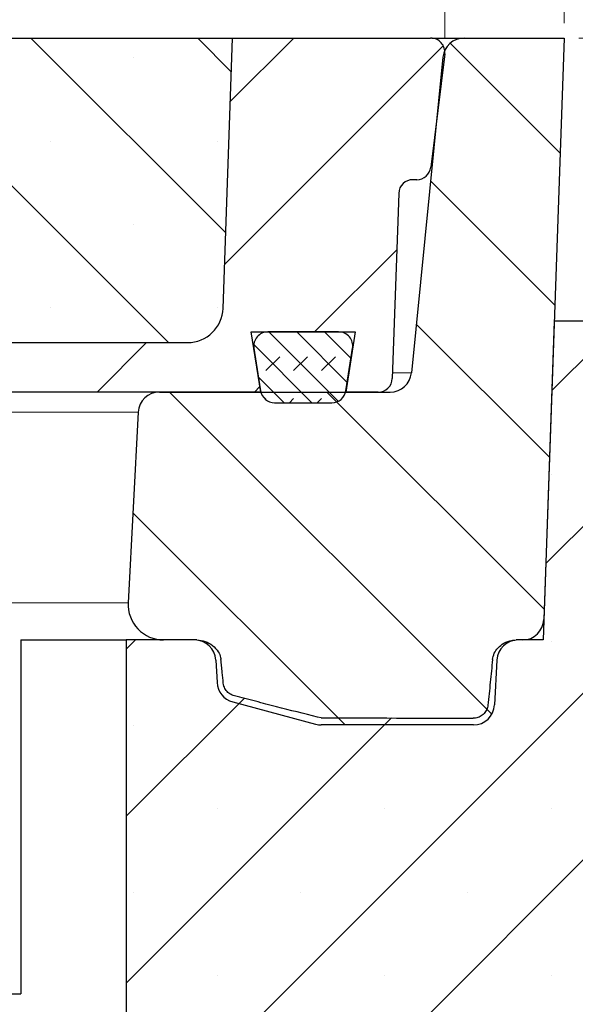
# Model space of a CAD drawing. Units: millimetres. Extents: x 0 to 420, y 0 to 297.
# Drawn here: x 164 to 176, y 58 to 78 of the extents above; entities that cross this region are included whole.
import ezdxf

# ---------------------------------------------------------------- set-up
doc = ezdxf.new("R2010")
doc.units = ezdxf.units.MM
doc.styles.add('SLDTEXTSTYLE0', font='TXT', dxfattribs={"width": 0.605})
doc.dimstyles.new('SLDDIMSTYLE0', dxfattribs={"dimtxt": 2.5683186849, "dimasz": 2.5, "dimexe": 0, "dimexo": 0.0625, "dimgap": 0.6420796712, "dimtad": 1, "dimdec": 0, "dimlfac": 7, "dimrnd": 1e-09, "dimzin": 12, "dimdsep": 46, "dimtxsty": 'SLDTEXTSTYLE0', "dimsah": 1, "dimcen": 0.09, "dimadec": 0, "dimazin": 3, "dimtol": 1, "dimtm": 2, "dimtfac": 1, "dimtdec": 0, "dimtofl": 0, "dimtmove": 0, "dimatfit": 3, "dimfxl": 1, "dimfrac": 2, "dimtolj": 1, "dimarcsym": 0})
doc.dimstyles.new('SLDDIMSTYLE1', dxfattribs={"dimtxt": 2.5683186849, "dimasz": 2.5, "dimexe": 0, "dimexo": 0.0625, "dimgap": 0.6420796712, "dimtad": 1, "dimdec": 0, "dimlfac": 7, "dimrnd": 1e-09, "dimzin": 12, "dimdsep": 46, "dimtxsty": 'SLDTEXTSTYLE0', "dimsah": 1, "dimcen": 0.09, "dimadec": 0, "dimazin": 3, "dimtol": 1, "dimtp": 2, "dimtm": 2, "dimtfac": 1, "dimtdec": 0, "dimtofl": 0, "dimtmove": 0, "dimatfit": 3, "dimfxl": 1, "dimfrac": 2, "dimtolj": 1, "dimarcsym": 0})
doc.dimstyles.new('SLDDIMSTYLE3', dxfattribs={"dimtxt": 2.5683186849, "dimasz": 2.5, "dimexe": 0, "dimexo": 0.0625, "dimgap": 0.6420796712, "dimtad": 1, "dimlfac": 7, "dimrnd": 1e-09, "dimzin": 12, "dimdsep": 46, "dimtxsty": 'SLDTEXTSTYLE0', "dimsah": 1, "dimcen": 0.09, "dimadec": 0, "dimazin": 3, "dimtfac": 1, "dimtdec": 3, "dimtmove": 0, "dimatfit": 0, "dimfxl": 1, "dimfrac": 2, "dimtolj": 1, "dimtzin": 12, "dimarcsym": 0})
doc.dimstyles.new('SLDDIMSTYLE4', dxfattribs={"dimtxt": 2.5683186849, "dimasz": 2.5, "dimexe": 0, "dimexo": 0.0625, "dimgap": 0.6420796712, "dimtad": 1, "dimlfac": 7, "dimrnd": 1e-09, "dimzin": 12, "dimdsep": 46, "dimtxsty": 'SLDTEXTSTYLE0', "dimsah": 1, "dimcen": 0.09, "dimadec": 0, "dimazin": 3, "dimtol": 1, "dimtp": 5, "dimtm": 5, "dimtfac": 1, "dimtdec": 0, "dimtofl": 0, "dimtmove": 0, "dimatfit": 3, "dimfxl": 1, "dimfrac": 2, "dimtolj": 1, "dimarcsym": 0})

# ---------------------------------------------------------------- blocks, each defined once
blk = doc.blocks.new('_D')
at = {"color": 7, "linetype": 'Continuous', "lineweight": 0}
for p, q in [((74.4052315212, 77.8642010922), (74.4052315212, 85.8613789597)), ((172.973634729, 77.8642010922), (172.973634729, 85.8613789597)), ((172.973634729, 84.8613789597), (74.4052315212, 84.8613789597))]:
    blk.add_line(p, q, dxfattribs=at)
at = {"color": 7, "linetype": 'Continuous', "lineweight": 18}
for points in [[(74.4052315212, 84.8613789597), (76.9052315212, 84.4863789597), (76.9052315212, 85.2363789597)], [(172.973634729, 84.8613789597), (170.473634729, 85.2363789597), (170.473634729, 84.4863789597)]]:
    blk.add_solid(points, dxfattribs=at)
at = {"color": 7, "linetype": 'Continuous', "lineweight": 18, "attachment_point": 1, "style": 'SLDTEXTSTYLE0'}
for s, insert, char_height in [('0', (128.7183533733, 89.943180026), 1.8520833333), ('%%c', (117.2885983561, 88.2720372963), 2.6458333333), ('690', (121.035637365, 88.2720372963), 2.6458333333), ('2', (128.7183533733, 87.4737356114), 1.8520833333), ('-', (127.8952057783, 87.4737356114), 1.8520833333)]:
    blk.add_mtext(s, dxfattribs=dict(at, insert=insert, char_height=char_height))
blk = doc.blocks.new('_D_1')
at = {"color": 7, "linetype": 'Continuous', "lineweight": 0}
for p, q in [((71.9980045537, 78.1499153779), (71.9980045537, 92.8613789597)), ((175.3808616966, 78.1499153779), (175.3808616966, 92.8613789597)), ((71.9980045537, 91.8613789597), (175.3808616966, 91.8613789597))]:
    blk.add_line(p, q, dxfattribs=at)
at = {"color": 7, "linetype": 'Continuous', "lineweight": 18}
for points in [[(71.9980045537, 91.8613789597), (74.4980045537, 91.4863789597), (74.4980045537, 92.2363789597)], [(175.3808616966, 91.8613789597), (172.8808616966, 92.2363789597), (172.8808616966, 91.4863789597)]]:
    blk.add_solid(points, dxfattribs=at)
at = {"color": 7, "linetype": 'Continuous', "lineweight": 18, "attachment_point": 1, "style": 'SLDTEXTSTYLE0'}
for s, insert, char_height in [('%%c', (117.0227900458, 95.2720372963), 2.6458333333), ('724', (120.7698290546, 95.2720372963), 2.6458333333), ('±2', (127.629397468, 94.4737356114), 1.8520833333)]:
    blk.add_mtext(s, dxfattribs=dict(at, insert=insert, char_height=char_height))
blk = doc.blocks.new('_D_6')
at = {"color": 7, "linetype": 'Continuous', "lineweight": 0}
for p, q in [((205.8039508618, 77.8499153779), (205.8039508618, 86.8609356059)), ((175.6808616966, 77.8499153779), (206.8039508618, 77.8499153779)), ((205.8039508618, 77.8499153779), (205.8039508618, 72.1356296636)), ((176.132290268, 72.1356296636), (206.8039508618, 72.1356296636)), ((205.8039508618, 72.1356296636), (205.8039508618, 67.1356296636))]:
    blk.add_line(p, q, dxfattribs=at)
at = {"color": 7, "linetype": 'Continuous', "lineweight": 18}
for points in [[(205.8039508618, 77.8499153779), (206.1789508618, 80.3499153779), (205.4289508618, 80.3499153779)], [(205.8039508618, 72.1356296636), (205.4289508618, 69.6356296636), (206.1789508618, 69.6356296636)]]:
    blk.add_solid(points, dxfattribs=at)
at = {"color": 7, "linetype": 'Continuous', "lineweight": 18, "char_height": 2.6458333333, "attachment_point": 1, "rotation": 90.00000000000387, "style": 'SLDTEXTSTYLE0'}
for s, insert in [('40', (202.3932922924, 82.9411823599)), ('>', (202.3932922924, 80.8833119756))]:
    blk.add_mtext(s, dxfattribs=dict(at, insert=insert))
blk = doc.blocks.new('_D_7')
at = {"color": 7, "linetype": 'Continuous', "lineweight": 0}
for p, q in [((175.6808616966, 77.8499153779), (215.9726349961, 77.8499153779)), ((214.9726349961, 77.8499153779), (214.9726349961, 48.5642010922)), ((198.9894331251, 48.5642010922), (215.9726349961, 48.5642010922))]:
    blk.add_line(p, q, dxfattribs=at)
at = {"color": 7, "linetype": 'Continuous', "lineweight": 18}
for points in [[(214.9726349961, 77.8499153779), (214.5976349961, 75.3499153779), (215.3476349961, 75.3499153779)], [(214.9726349961, 48.5642010922), (215.3476349961, 51.0642010922), (214.5976349961, 51.0642010922)]]:
    blk.add_solid(points, dxfattribs=at)
at = {"color": 7, "linetype": 'Continuous', "lineweight": 18, "attachment_point": 1, "rotation": 90.0000000000002, "style": 'SLDTEXTSTYLE0'}
for s, insert, char_height in [('±5', (212.3602781116, 65.2735033063), 1.8520833333), ('205', (211.5619764267, 58.4139353586), 2.6458333333)]:
    blk.add_mtext(s, dxfattribs=dict(at, insert=insert, char_height=char_height))

msp = doc.modelspace()

# ---------------------------------------------------------------- hatches: boundary and pattern name
at = {"linetype": 'Continuous', "lineweight": 18}
h = msp.add_hatch(dxfattribs=at)
h.set_pattern_fill('DIN 201 Grauguss', scale=0.5, style=0, pattern_type=2)
h.set_pattern_definition([(45.00000209717174, (0, 0), (-1.587500036704344, 1.587499920491244), [])])
edge = h.paths.add_edge_path(flags=0)
edge.add_line((122.4365846029145, 67.99277252074054), (124.9422816473288, 67.99277252074054))
edge.add_arc((124.9422816473288, 68.56420109216911), 0.5714285714285715, 270.0000000000008, 356.0000000000006)
edge.add_line((125.5123182474772, 68.52434025002961), (125.5797162927894, 69.48817720239336))
edge.add_arc((126.1497528929378, 69.44831636025387), 0.5714285714285714, 107.7472374480949, 176.0000000000001, ccw=False)
edge.add_arc((123.6894331251217, 77.13562966359767), 7.499999999999998, 287.7472374480955, 305.4750744958174)
edge.add_arc((128.8711182534774, 69.86448621942812), 1.428571428571428, 88.74265720986853, 125.47507449579601, ccw=False)
edge.add_arc((123.6894331251218, -166.2215131935452), 237.5714285714286, 85.64906585309109, 88.74265720978781, ccw=False)
edge.add_arc((141.6586389515965, 69.95302769605804), 0.7142857142857142, 2.0000000000005116, 85.64906585297268, ccw=False)
edge.add_line((142.3724895423244, 69.97795590798842), (142.5369468244897, 65.26851552168269))
edge.add_arc((142.8224870607809, 65.27848680645484), 0.2857142857142857, 182.0000000000019, 270.0000000000008)
edge.add_line((142.8224870607809, 64.99277252074054), (143.4135220466054, 64.99277252074054))
edge.add_arc((143.4135220466054, 65.27848680645484), 0.2857142857142857, 270.0000000000008, 358.0000000000083)
edge.add_line((143.6990622828966, 65.26851552168273), (143.8551564843946, 69.7384686117743))
edge.add_arc((144.5690070751226, 69.71354039984396), 0.7142857142857142, 84.94266335683858, 178.0000000000015, ccw=False)
edge.add_arc((123.6894331251218, -166.2215131935452), 237.5714285714286, 80.56012774960169, 84.94266335678452, ccw=False)
edge.add_arc((162.7009730650302, 68.41463099502671), 0.2857142857142857, 260.5601277496861, 358.0000000000107)
edge.add_line((162.9865133013213, 68.40465971025462), (163.0428419350458, 70.01770073267089))
edge.add_arc((163.7566925257737, 69.99277252074054), 0.7142857142857102, 89.9999999999992, 178.0000000000002, ccw=False)
edge.add_line((163.7566925257737, 70.70705823502625), (169.2608616965503, 70.70705823502625))
edge.add_line((169.2608616965503, 70.70705823502625), (169.0685377332991, 71.92134394931192))
edge.add_line((169.0685377332991, 71.92134394931192), (171.1674713740872, 71.92134394931198))
edge.add_line((171.1674713740872, 71.92134394931198), (170.975147410836, 70.70705823502625))
edge.add_line((170.975147410836, 70.70705823502625), (171.627807760891, 70.70705823502625))
edge.add_arc((171.627807760891, 70.99277252074054), 0.2857142857142857, 270.0000000000008, 358.0000000000083)
edge.add_line((171.9133479971822, 70.98280123596844), (172.0437501223114, 74.71702951979839))
edge.add_arc((172.3292903586026, 74.70705823502625), 0.2857142857142857, 89.9999999999992, 178.0000000000009, ccw=False)
edge.add_line((172.3292903586026, 74.99277252074053), (172.4072700183829, 74.99277252074053))
edge.add_arc((172.4072700183829, 75.27848680645482), 0.2857142857142857, 270.0000000000008, 352.9999999999981)
edge.add_line((172.6908546331376, 75.24366699405334), (172.9715050580585, 77.52938127976763))
edge.add_arc((172.6879204433039, 77.5642010921691), 0.2857142857142857, 353.0000000000016, 450.0000000000008)
edge.add_line((172.6879204433039, 77.84991537788339), (168.6894331251216, 77.84991537788339))
edge.add_line((168.6894331251216, 77.84991537788339), (168.4989927212522, 72.39641573738162))
edge.add_arc((167.7851421305243, 72.42134394931196), 0.7142857142857146, 270.0000000000023, 358.0000000000011, ccw=False)
edge.add_line((167.7851421305243, 71.70705823502625), (162.7566925257737, 71.70705823502625))
edge.add_arc((162.7566925257737, 70.99277252074054), 0.7142857142857185, 90, 177.9999999999999)
edge.add_line((162.0428419350458, 71.0177007326709), (162.0095966066309, 70.06567908770852))
edge.add_arc((161.295746015903, 70.09060729963886), 0.714285714285711, 260.9578680540076, 358.000000000001, ccw=False)
edge.add_arc((123.6894331251218, -166.2215131935452), 238.5714285714286, 80.95786805400816, 84.12397770169221)
edge.add_arc((148.1866083745708, 71.80693356444671), 0.7142857142857142, 181.9999999999989, 264.1239777015967, ccw=False)
edge.add_line((147.4727577838428, 71.78200535251636), (147.3723537110668, 74.65720181116562))
edge.add_arc((148.8000548925227, 74.70705823502625), 1.428571428571428, 89.9999999999992, 181.9999999999966, ccw=False)
edge.add_line((148.8000548925227, 76.13562966359768), (155.2078464610355, 76.13562966359768))
edge.add_line((155.2078464610355, 76.13562966359768), (155.1180045536931, 77.84991537788339))
edge.add_line((155.1180045536931, 77.84991537788339), (154.4037188394074, 77.84991537788339))
edge.add_line((154.4037188394074, 77.84991537788339), (154.2123265590995, 77.13562966359768))
edge.add_line((154.2123265590995, 77.13562966359768), (151.0236825482868, 77.13562966359768))
edge.add_line((151.0236825482868, 77.13562966359768), (150.8322902679788, 77.84991537788339))
edge.add_line((150.8322902679788, 77.84991537788339), (145.8322902679788, 77.84991537788339))
edge.add_line((145.8322902679788, 77.84991537788339), (145.6313519949925, 72.0957960984142))
edge.add_arc((144.9175014042646, 72.12072431034453), 0.7142857142857142, 264.9103530942363, 358.00000000000216, ccw=False)
edge.add_arc((123.6894331251218, -166.2215131935452), 238.5714285714286, 84.91035309421103, 87.86431328502049)
edge.add_arc((132.6066865997219, 72.89798758314646), 0.7142857142857142, 187.9999999999986, 267.8643132850149, ccw=False)
edge.add_line((131.8993522649065, 72.79857822531785), (131.1894331251217, 77.84991537788339))
edge.add_line((131.1894331251217, 77.84991537788339), (130.0321133028332, 77.84991537788339))
edge.add_arc((130.0321133028332, 77.5642010921691), 0.2857142857142857, 90, 183.8655686919115)
edge.add_arc((123.6894331251217, 77.13562966359767), 6.07142857142857, -75.79161031674931, 3.8655686919121877, ccw=False)
edge.add_arc((125.3199180052961, 70.6959813753811), 0.5714285714285716, 104.2083896832504, 176.0000000000011)
edge.add_line((124.7498814051476, 70.73584221752058), (124.6365899720138, 69.11569924252792))
edge.add_arc((124.3515716719395, 69.13562966359768), 0.2857142857142858, 270, 355.9999999999983, ccw=False)
edge.add_line((124.3515716719395, 68.8499153778834), (123.0272945783039, 68.8499153778834))
edge.add_arc((123.0272945783039, 69.13562966359768), 0.2857142857142858, 184.0000000000017, 270, ccw=False)
edge.add_line((122.7422762782296, 69.11569924252792), (122.6289848450958, 70.7358422175206))
edge.add_arc((122.0589482449473, 70.6959813753811), 0.5714285714285716, 4.000000000000385, 75.7916103167496)
edge.add_arc((123.6894331251217, 77.13562966359767), 6.07142857142857, 176.1344313080862, 255.7916103167484, ccw=False)
edge.add_arc((117.3467529474102, 77.5642010921691), 0.2857142857142857, 356.1344313080901, 450.0000000000008)
edge.add_line((117.3467529474102, 77.84991537788339), (82.90371883940742, 77.84991537788338))
edge.add_line((82.90371883940742, 77.84991537788338), (82.90371883940742, 73.99277252074053))
edge.add_line((82.90371883940742, 73.99277252074053), (81.68943312512171, 73.99277252074053))
edge.add_line((81.68943312512171, 73.99277252074053), (81.15371883940742, 73.45705823502625))
edge.add_line((81.15371883940742, 73.45705823502625), (81.15371883940742, 70.70705823502625))
edge.add_line((81.15371883940742, 70.70705823502625), (83.62217372446959, 70.70705823502625))
edge.add_arc((83.62217372446959, 69.99277252074054), 0.7142857142857102, 1.999999999998181, 89.9999999999992, ccw=False)
edge.add_line((84.33602431519749, 70.01770073267089), (84.39235294892202, 68.40465971025475))
edge.add_arc((84.67789318521335, 68.41463099502671), 0.2857142857142857, 181.9999999999639, 279.4398722503128)
edge.add_arc((123.6894331251218, -166.2215131935452), 237.5714285714286, 99.3734262122075, 99.43987225039672, ccw=False)
edge.add_line((84.9965612172418, 68.17781559600103), (103.6195915861382, 66.99277252074054))
edge.add_line((103.6195915861382, 66.99277252074054), (103.6798039673468, 65.26851552168284))
edge.add_arc((103.965344203638, 65.27848680645484), 0.2857142857142857, 181.9999999999706, 270.0000000000008)
edge.add_line((103.965344203638, 64.99277252074054), (104.5563791894625, 64.99277252074054))
edge.add_arc((104.5563791894625, 65.27848680645484), 0.2857142857142857, 270.0000000000008, 357.9999999999996)
edge.add_line((104.8419194257537, 65.26851552168269), (105.006376707919, 69.97795590798845))
edge.add_arc((105.720227298647, 69.95302769605804), 0.7142857142857142, 94.35093414702447, 177.9999999999959, ccw=False)
edge.add_arc((123.6894331251218, -166.2215131935452), 237.5714285714286, 91.25734279021083, 94.35093414690732, ccw=False)
edge.add_arc((118.507747996766, 69.86448621942812), 1.428571428571428, 54.52492550420237, 91.25734279016581, ccw=False)
edge.add_arc((123.6894331251217, 77.13562966359767), 7.499999999999998, 234.5249255041844, 252.2527625519055)
edge.add_arc((121.2291133573054, 69.44831636025387), 0.5714285714285714, 3.999999999998181, 72.25276255189681, ccw=False)
edge.add_line((121.7991499574539, 69.48817720239336), (121.866548002766, 68.52434025002961))
edge.add_arc((122.4365846029145, 68.56420109216911), 0.5714285714285715, 184.0000000000012, 270.0000000000008)
h = msp.add_hatch(dxfattribs=at)
h.set_pattern_fill('SACNCR', angle=90, style=0)
h.set_pattern_definition([(135.0000000000002, (0, 0), (-1.683798022700461, -1.683798022700472), []), (135.0000000000002, (-5.9e-15, 1.6838), (-1.683798022700461, -1.683798022700472), [0, -2.38125])])
edge = h.paths.add_edge_path(flags=0)
edge.add_arc((148.1866083745708, 71.80693356444671), 0.7142857142857142, 181.9999999999995, 264.1239777016768)
edge.add_arc((123.6894331251218, -166.2215131935452), 238.5714285714286, 80.95786805400729, 84.12397770169122, ccw=False)
edge.add_arc((161.295746015903, 70.09060729963886), 0.714285714285711, 260.957868054022, 358.0000000000019)
edge.add_line((162.0095966066309, 70.06567908770852), (162.0428419350458, 71.0177007326709))
edge.add_arc((162.7566925257737, 70.99277252074054), 0.7142857142857185, 89.9999999999992, 177.9999999999991, ccw=False)
edge.add_line((162.7566925257737, 71.70705823502625), (167.7851421305243, 71.70705823502625))
edge.add_arc((167.7851421305243, 72.42134394931196), 0.7142857142857146, 270.0000000000008, 358.000000000002)
edge.add_line((168.4989927212523, 72.39641573738162), (168.6894331251216, 77.84991537788339))
edge.add_line((168.6894331251216, 77.84991537788339), (155.1180045536931, 77.84991537788339))
edge.add_line((155.1180045536931, 77.84991537788339), (155.2078464610355, 76.13562966359768))
edge.add_line((155.2078464610355, 76.13562966359768), (148.8000548925227, 76.13562966359768))
edge.add_arc((148.8000548925227, 74.70705823502625), 1.428571428571428, 90, 181.9999999999974)
edge.add_line((147.3723537110668, 74.65720181116562), (147.4727577838428, 71.78200535251636))
h = msp.add_hatch(dxfattribs=at)
h.set_pattern_fill('DIN 201 Grauguss', scale=0.5, angle=90, style=0, pattern_type=2)
h.set_pattern_definition([(135.0000020971719, (0, 0), (-1.587499920491239, -1.58750003670435), [])])
edge = h.paths.add_edge_path(flags=0)
edge.add_arc((167.2153139787005, 70.27848680645465), 0.4285714285714285, 90, 177.0000000000034)
edge.add_line((166.787329892377, 70.3009165019873), (166.585969261212, 66.45872677519961))
edge.add_arc((167.299276071751, 66.42134394931182), 0.7142857142857142, 177.0000000000023, 270.0000000000008)
edge.add_line((167.299276071751, 65.7070582350261), (167.9255915546221, 65.70705823502608))
edge.add_arc((167.9255911679582, 65.27848680645467), 0.4285714285714285, 2.999999999997897, 89.9999999999992, ccw=False)
edge.add_line((168.3535752542815, 65.30091650198734), (168.3773469723472, 64.84732510027555))
edge.add_arc((168.8053310586706, 64.86975479580816), 0.4285714285714285, 182.99999999999, 254.9999999999915)
edge.add_line((168.6944086107694, 64.45578658454144), (170.3679006725589, 64.00737573804506))
edge.add_arc((170.47882312046, 64.42134394931178), 0.4285714285714285, 254.9999999999952, 270.0000000000008)
edge.add_line((170.4788234065361, 63.99277252074036), (173.5500354117889, 63.99277252074035))
edge.add_arc((173.5500349749015, 64.42134394931176), 0.4285714285714285, 270.0000000000008, 357.0000000000025)
edge.add_line((173.9780190612249, 64.39891425377908), (174.0252909959619, 65.30091650198733))
edge.add_arc((174.4532750822852, 65.27848680645465), 0.4285714285714285, 89.9999999999954, 177.0000000000003, ccw=False)
edge.add_line((174.4532757737327, 65.70705823502605), (174.542992626483, 65.70705823502605))
edge.add_arc((174.5429571635188, 66.13562966359747), 0.4285714285714285, 270.0047410490682, 358.000000000011)
edge.add_line((174.9712675179555, 66.12067273643936), (175.3808616965503, 77.84991537788332))
edge.add_line((175.3808616965503, 77.84991537788332), (173.3630120182289, 77.8499153778832))
edge.add_arc((173.3629992231698, 77.42134394931179), 0.4285714285714285, 89.9982894266069, 174.2894068625011)
edge.add_line((172.9365547130798, 77.46398840032079), (172.2994543943065, 71.09298521258843))
edge.add_arc((171.8730098842165, 71.1356296635975), 0.4285714285714285, 270, 354.2894068625015, ccw=False)
edge.add_line((171.8730098842165, 70.70705823502607), (167.2153857618779, 70.7070582350261))
h = msp.add_hatch(dxfattribs=at)
h.set_pattern_fill('SACNCR', style=0)
h.set_pattern_definition([(45, (0, 0), (-1.683798022700467, 1.683798022700467), []), (45, (1.6838, 0), (-1.683798022700467, 1.683798022700467), [0, -2.38125])])
edge = h.paths.add_edge_path(flags=0)
edge.add_spline(control_points=[(170.4075573257307, 64.14713852515514), (170.1307598147478, 64.21796083811046), (169.8539866275522, 64.28887827235175), (169.577235572316, 64.35988190271173), (169.4358839215371, 64.39614727613233), (169.294538045586, 64.43243516489362), (169.1531976902615, 64.46874453619101), (169.0118573216531, 64.50505391090097), (168.8705224705808, 64.54138476974191), (168.7291929045229, 64.57773616927624)], knot_values=[0, 0, 0, 0, 0.0060000003321247, 0.0060000003321247, 0.0060000003321247, 0.0090645231297286, 0.0090645231297286, 0.0090645231297286, 0.0121290462131904, 0.0121290462131904, 0.0121290462131904, 0.0121290462131904], weights=[1, 1, 1, 1, 1, 1, 1, 1, 1, 1], degree=3, periodic=0)
edge.add_spline(control_points=[(168.7291929045229, 64.57773616927624), (168.6971498028713, 64.58597772565965), (168.6660730437247, 64.59974792808286), (168.6384406739325, 64.61794915155637), (168.6102576317184, 64.63651309859968), (168.5848910206439, 64.66019889751598), (168.5644414608014, 64.68704511699875), (168.5439919009588, 64.71389133648151), (168.5278953682389, 64.74463842841068), (168.5174848235148, 64.77674021273519), (168.5110198840964, 64.79667539349445), (168.5066211295324, 64.81739938941665), (168.5044308377288, 64.83824188195959)], knot_values=[0.0035573546802711, 0.0035573546802711, 0.0035573546802711, 0.0035573546802711, 0.004252204119812, 0.004252204119812, 0.004252204119812, 0.0049609048064473, 0.0049609048064473, 0.0049609048064473, 0.0056696054930825, 0.0056696054930825, 0.0056696054930825, 0.0061078485490273, 0.0061078485490273, 0.0061078485490273, 0.0061078485490273], weights=[1, 1, 1, 1, 1, 1, 1, 1, 1, 1, 1, 1, 1], degree=3, periodic=0)
edge.add_spline(control_points=[(168.5044307979972, 64.83824226004033), (168.4969657100587, 64.90927979341984), (168.4896381888145, 64.9803318916174), (168.4824344162564, 65.05139639997076), (168.4780168369076, 65.09497538611916), (168.4736458482854, 65.13855911743941), (168.4693187550306, 65.18214718122975), (168.4650910060229, 65.22473452164257), (168.4609051599931, 65.26732604049553), (168.4567589839739, 65.30992139997902)], knot_values=[0, 0, 0, 0, 0.0015000026269242, 0.0015000026269242, 0.0015000026269242, 0.0024198503047462, 0.0024198503047462, 0.0024198503047462, 0.0033185794802615, 0.0033185794802615, 0.0033185794802615, 0.0033185794802615], weights=[1, 1, 1, 1, 1, 1, 1, 1, 1, 1], degree=3, periodic=0)
edge.add_spline(control_points=[(168.4567589839739, 65.30992139997903), (168.4554194718927, 65.32382771361355), (168.4531681036839, 65.33766881420213), (168.4500875104721, 65.35129300443072), (168.4409028450989, 65.39191298234756), (168.4240811951128, 65.43121052328159), (168.4024156983449, 65.4667766157544), (168.3719716631535, 65.5167535621621), (168.3311198429665, 65.56126539025118), (168.2850163967849, 65.59730712579703), (168.2409021131785, 65.63179381768721), (168.1905886925073, 65.65952986955084), (168.1378092468549, 65.67823099390901), (168.0849401923154, 65.69696386901636), (168.0281174675785, 65.7070582350261), (167.9720277400191, 65.7070582350261)], knot_values=[0, 0, 0, 0, 0.0002933306985964, 0.0002933306985964, 0.0002933306985964, 0.0011788284932884, 0.0011788284932884, 0.0011788284932884, 0.0024295004522533, 0.0024295004522533, 0.0024295004522533, 0.0036233942884572, 0.0036233942884572, 0.0036233942884572, 0.0048205616015589, 0.0048205616015589, 0.0048205616015589, 0.0048205616015589], weights=[1, 1, 1, 1, 1, 1, 1, 1, 1, 1, 1, 1, 1, 1, 1, 1], degree=3, periodic=0)
edge.add_line((167.9720277400191, 65.7070582350261), (166.5465759822646, 65.7070582350261))
edge.add_line((166.5465759822646, 65.7070582350261), (166.5465759822644, 48.56420109216893))
edge.add_line((166.5465759822644, 48.56420109216893), (198.6894331251216, 48.56420109216882))
edge.add_line((198.6894331251216, 48.56420109216882), (198.6894331251217, 62.84957441016728))
edge.add_arc((192.975147410836, 62.84957441016731), 5.714285714285714, 5.089e-13, 72.0255834173502)
edge.add_arc((168.2877631940148, -13.24597776294624), 85.71428571428571, 72.02558341735067, 84.95032042677182)
edge.add_line((175.8322902679789, 72.13562966359747), (175.1816099381967, 72.13562966359736))
edge.add_line((175.1816099381967, 72.13562966359736), (174.9571192771782, 65.70705823502607))
edge.add_line((174.9571192771782, 65.70705823502607), (174.4112928055324, 65.70705823502607))
edge.add_spline(control_points=[(174.4112931480747, 65.70705823502607), (174.3821503250826, 65.70705823501201), (174.3528912631257, 65.70434327211717), (174.3242312594253, 65.6990604395583), (174.2687631675612, 65.68883613377167), (174.2143727996876, 65.66861401522588), (174.165486927471, 65.64048187806073), (174.1217654432365, 65.61532166845868), (174.0813240150341, 65.58329399380494), (174.0470420749986, 65.54628922494624), (174.0171385982487, 65.51401067699773), (173.9912764479681, 65.47725074534671), (173.9719682474446, 65.43771195462237), (173.9525425563331, 65.39793256997186), (173.9394452437782, 65.35413667451168), (173.9353253202, 65.31005966068308)], knot_values=[0, 0, 0, 0, 0.0006119992828344, 0.0006119992828344, 0.0006119992828344, 0.0018090926602026, 0.0018090926602026, 0.0018090926602026, 0.0028764586810399, 0.0028764586810399, 0.0028764586810399, 0.003806196638254, 0.003806196638254, 0.003806196638254, 0.0047452934538865, 0.0047452934538865, 0.0047452934538865, 0.0047452934538865], weights=[1, 1, 1, 1, 1, 1, 1, 1, 1, 1, 1, 1, 1, 1, 1, 1], degree=3, periodic=0)
edge.add_spline(control_points=[(173.9353253202, 65.31005966068308), (173.9210615952299, 65.1575352780716), (173.906351284679, 65.0050623680068), (173.8910979105546, 64.85264447545666), (173.875642589571, 64.69820864809253), (173.8596315583634, 64.54382685510915), (173.842921371793, 64.38952176321283)], knot_values=[4.24246655519e-05, 4.24246655519e-05, 4.24246655519e-05, 4.24246655519e-05, 0.0032591886907278, 0.0032591886907278, 0.0032591886907278, 0.0065185470044885, 0.0065185470044885, 0.0065185470044885, 0.0065185470044885], weights=[1, 1, 1, 1, 1, 1, 1], degree=3, periodic=0)
edge.add_spline(control_points=[(173.8429213350772, 64.38952142417385), (173.8397663950497, 64.36038841232059), (173.8321483585672, 64.33141827247117), (173.8205644227408, 64.30450176346669), (173.807487002392, 64.27411498406416), (173.788982914302, 64.24556698802246), (173.7665844900508, 64.22122184730614), (173.7441860657996, 64.1968767065898), (173.7172755291912, 64.17606295215931), (173.6880813534628, 64.16050418006859), (173.6588871777343, 64.14494540797786), (173.6266041514735, 64.13421248808244), (173.5939056461212, 64.12919421814544), (173.5787094592643, 64.12686204525744), (173.5632841590713, 64.12571568090446), (173.5479101715883, 64.1257759655511)], knot_values=[7.94539833391e-05, 7.94539833391e-05, 7.94539833391e-05, 7.94539833391e-05, 0.0006947082127608, 0.0006947082127608, 0.0006947082127608, 0.0013894164255216, 0.0013894164255216, 0.0013894164255216, 0.0020841246382826, 0.0020841246382826, 0.0020841246382826, 0.0027788328510433, 0.0027788328510433, 0.0027788328510433, 0.0031003654261468, 0.0031003654261468, 0.0031003654261468, 0.0031003654261468], weights=[1, 1, 1, 1, 1, 1, 1, 1, 1, 1, 1, 1, 1, 1, 1, 1], degree=3, periodic=0)
edge.add_ellipse((256.6491472980537, 64.42134394931146), major_axis=(114.7593729433623, -4.224707819537232e-13), ratio=0.0037345222231472, start_angle=180.1881887400923, end_angle=180.2037842901607, ccw=False)
edge.add_spline(control_points=[(170.4765145988218, 64.13830778798129), (170.4533441846557, 64.13840617353385), (170.430013334494, 64.14139358495763), (170.4075656633535, 64.14713639199896)], knot_values=[0.0028182308397181, 0.0028182308397181, 0.0028182308397181, 0.0028182308397181, 0.0033045251296699, 0.0033045251296699, 0.0033045251296699, 0.0033045251296699], weights=[1, 1, 1, 1], degree=3, periodic=0)
edge = h.paths.add_edge_path(flags=0)
edge.add_arc((192.975147410836, 59.99277252074025), 0.7142857142857145, -174.2608295227343, 174.260829522733, ccw=False)
edge.add_line((192.264442098617, 59.92134394931168), (192.2644420986169, 60.06420109216882))
edge = h.paths.add_edge_path(flags=0)
edge.add_arc((192.9751474108359, 52.84991537788311), 0.7142857142857144, -174.26082952273418, 174.2608295227321, ccw=False)
edge.add_line((192.2644420986169, 52.77848680645454), (192.2644420986169, 52.92134394931169))
h = msp.add_hatch(dxfattribs=at)
h.set_pattern_fill('DIN 128 Elastomer-Gummi', scale=0.0625, style=0, pattern_type=2)
h.set_pattern_definition([(45.00000209717174, (0.4209495, 0.4209495), (0.2806329729677587, 0.8418990216221166), [0.396875, -0.79375]), (45.00000209717174, (0.9822156249999999, 0.4209495), (0.2806329729677587, 0.8418990216221166), [0.396875, -0.79375]), (134.9999719140475, (0, 0), (-0.2806331413475275, -0.2806328662192271), [])])
edge = h.paths.add_edge_path(flags=0)
edge.add_arc((169.4041266578331, 71.63562966359768), 0.2857142857142857, 90, 189.0000000000012)
edge.add_line((169.1219299890917, 71.59093410215762), (169.2576880807984, 70.73379124501473))
edge.add_arc((169.5398847495399, 70.77848680645482), 0.2857142857142857, 189.000000000006, 270.0000000000008)
edge.add_line((169.5398847495399, 70.49277252074054), (170.6961243578464, 70.49277252074054))
edge.add_arc((170.6961243578464, 70.77848680645482), 0.2857142857142857, 270.0000000000008, 350.9999999999957)
edge.add_line((170.9783210265879, 70.73379124501473), (171.1140791182947, 71.59093410215762))
edge.add_arc((170.8318824495532, 71.63562966359768), 0.2857142857142857, 351.0000000000013, 450.0000000000008)
edge.add_line((170.8318824495532, 71.92134394931198), (169.4041266578331, 71.92134394931198))

# ---------------------------------------------------------------- linework, layer by layer
at = {"color": 7, "linetype": 'Continuous', "lineweight": 25}
for p, q in [((155.1180045537, 77.8499153779), (168.6894331251, 77.8499153779)), ((168.4989927213, 72.3964157374), (168.6894331251, 77.8499153779)), ((168.6894331251, 77.8499153779), (172.6879204433, 77.8499153779)), ((173.3630120182, 77.8499153779), (175.3808616966, 77.8499153779)), ((175.3808616966, 77.8499153779), (174.971267518, 66.1206727364)), ((172.9715050581, 77.5293812798), (172.6908546331, 75.2436669941)), ((172.9365547131, 77.4639884003), (172.2994543943, 71.0929852126)), ((172.4072700184, 74.9927725207), (172.3292903586, 74.9927725207)), ((172.0437501223, 74.7170295198), (171.9133479972, 70.982801236)), ((175.1816099382, 72.1356296636), (174.9571192772, 65.707058235)), ((175.1813144423, 72.1356296636), (175.1816099382, 72.1356296636)), ((175.832290268, 72.1356296636), (175.1816099382, 72.1356296636)), ((169.2608616966, 70.707058235), (169.0685377333, 71.9213439493)), ((169.0685377333, 71.9213439493), (171.1674713741, 71.9213439493)), ((170.8318824496, 71.9213439493), (169.4041266578, 71.9213439493)), ((171.1674713741, 71.9213439493), (170.9751474108, 70.707058235)), ((162.7566925258, 71.707058235), (167.7851421305, 71.707058235)), ((169.1219299891, 71.5909341022), (169.2576880808, 70.733791245)), ((170.9783210266, 70.733791245), (171.1140791183, 71.5909341022)), ((169.2608616966, 70.707058235), (163.7566925258, 70.707058235)), ((167.2153857619, 70.707058235), (171.8730325125, 70.707058235)), ((171.6278077609, 70.707058235), (170.9751474108, 70.707058235)), ((169.5398847495, 70.4927725207), (170.6961243578, 70.4927725207)), ((166.7873298924, 70.300916502), (166.5859692612, 66.4587267752)), ((164.4211936189, 65.707058235), (164.4211936189, 58.5642010922)), ((164.4211936189, 65.707058235), (166.5465759823, 65.707058235)), ((166.5465759823, 65.707058235), (166.5465759823, 48.5642010922)), ((167.9720180171, 65.707058235), (166.5465759823, 65.707058235)), ((167.9255915546, 65.707058235), (167.2993478521, 65.707058235)), ((174.9571192772, 65.707058235), (174.4112928055, 65.707058235)), ((174.5429926265, 65.707058235), (174.4532757737, 65.707058235)), ((168.3535752543, 65.300916502), (168.3773469723, 64.8473251003)), ((174.025290996, 65.300916502), (173.9780190612, 64.3989142538)), ((168.6944086108, 64.4557865845), (170.3679006726, 64.007375738)), ((170.4765145988, 64.138307788), (170.4075656634, 64.147136392)), ((173.5500354118, 63.9927725207), (170.4788234065, 63.9927725207)), ((157.7775085479, 58.5642010922), (164.4211936189, 58.5642010922))]:
    msp.add_line(p, q, dxfattribs=at)
at = {"color": 8, "linetype": 'Continuous', "lineweight": 18}
for p, q in [((169.1219299891, 71.5909341022), (169.120869512, 71.5909341022)), ((172.2994543943, 71.0929852126), (171.9171957064, 71.0929852126)), ((169.2566276037, 70.733791245), (169.2576880808, 70.733791245)), ((163.2438916883, 70.300916502), (166.7873298924, 70.300916502)), ((166.5859692612, 66.4587267752), (163.0457416997, 66.4587267752))]:
    msp.add_line(p, q, dxfattribs=at)
at = {"color": 7, "linetype": 'Continuous', "lineweight": 25}
for centre, radius, start, end in [((172.6879204433, 77.5642010922), 0.2857142857143107, 353, 90), ((173.3629992232, 77.4213439493), 0.4285714285714546, 90, 174.2894068625), ((172.4072700184, 75.2784868065), 0.2857142857142918, 270, 353), ((172.3292903586, 74.707058235), 0.2857142857142918, 90, 178), ((167.7851421305, 72.4213439493), 0.7142857142857184, 270, 358), ((169.4041266578, 71.6356296636), 0.2857142857142776, 90, 189), ((170.8318824496, 71.6356296636), 0.2857142857142947, 351, 90), ((171.6278077609, 70.9927725207), 0.2857142857142969, 270, 358), ((171.8730098842, 71.1356296636), 0.4285714285714829, 270, 354.2894068625), ((169.5398847495, 70.7784868065), 0.2857142857142992, 189, 270), ((170.6961243578, 70.7784868065), 0.2857142857142992, 270, 351), ((167.2153139787, 70.2784868065), 0.4285714285714306, 90, 177), ((167.2992760718, 66.4213439493), 0.7142857142857267, 177, 270), ((174.5429571635, 66.1356296636), 0.4285714285714306, 270, 358), ((167.925591168, 65.2784868065), 0.4285714285714307, 3, 90), ((174.4532750823, 65.2784868065), 0.4285714285714306, 90, 177), ((168.8053310587, 64.8697547958), 0.428571428571423, 183, 255), ((173.5500349749, 64.4213439493), 0.4285714285714597, 270, 357), ((170.4788231205, 64.4213439493), 0.4285714285714164, 255, 270)]:
    msp.add_arc(centre, radius, start, end, dxfattribs=at)
msp.add_ellipse((256.6491472981, 64.4213439493), major_axis=(114.7593729433623, -4.121147867408581e-13), ratio=0.0037345222, start_param=3.862967558468967, end_param=3.902610180897437, dxfattribs=at)
for points, knots in [([(172.7129218718753, 77.84991537788332), (172.7266141822408, 77.84991537788332), (172.9282500940104, 77.84991537788332), (173.1491399603288, 77.84991537788333), (173.3412785842195, 77.84991537788335), (173.3571335168398, 77.84991537788336), (173.3630120182289, 77.84991537788338)], [0, 0, 0, 0, 0.0273331887959076, 0.4025144257842794, 0.7784714787393828, 0.9999999999999999, 0.9999999999999999, 0.9999999999999999, 0.9999999999999999]), ([(173.2058692485351, 77.84991537788342), (173.2043831122986, 77.84991537788306), (173.2004816707294, 77.84991537788211), (173.2023713482974, 77.84991537788275), (173.2035412103153, 77.84991537788316)], [0, 0, 0, 0, 0.3809197728844599, 1, 1, 1, 1]), ([(173.2035412103153, 77.84991537788316), (173.2104869627365, 77.84991537788287), (173.2205678933207, 77.84991537788244), (173.2551761532339, 77.84991537788272), (173.2659393521108, 77.84991537788281)], [0, 0, 0, 0, 0.6889991318847415, 1, 1, 1, 1]), ([(167.9720277400191, 65.70705823502608), (168.0283535904354, 65.7012681363091), (168.1409098233839, 65.68969775263677), (168.2928060703145, 65.60245005150489), (168.40023544071, 65.48589262004991), (168.4472785912272, 65.3789340903081), (168.4548665035963, 65.32377838742676), (168.4567723151348, 65.30992525235365)], [0, 0, 0, 0, 0.247946064986199, 0.4954718809038328, 0.7541589137595431, 0.9382535332468915, 1, 1, 1, 1]), ([(173.9353253202, 65.31005966068308), (173.9446022552518, 65.35380644325028), (173.963100016538, 65.44103541881728), (174.0472261861364, 65.55569535705659), (174.1661077858355, 65.65035699219375), (174.2965479152384, 65.70065709547708), (174.3821358272303, 65.70543167438397), (174.4112931480747, 65.70705823502607)], [0, 0, 0, 0, 0.1974010053828322, 0.3936080887545937, 0.6185437884705588, 0.8700489252655639, 1, 1, 1, 1]), ([(168.5044307979972, 64.83824226004033), (168.4970442915919, 64.9092880782282), (168.4851281477095, 65.02390142116859), (168.4693686125704, 65.1811415885573), (168.4609295268364, 65.26732841484444), (168.4567589839739, 65.30992139997902)], [0, 0, 0, 0, 0.4520011440169297, 0.7291824269188073, 1, 1, 1, 1]), ([(173.9353188564176, 65.31004957213953), (173.9208538929086, 65.15755357494402), (173.8917324571842, 64.8505426116735), (173.8592629091233, 64.54386763249212), (173.842921371793, 64.38952176321283)], [0, 0, 0, 0, 0.4967118944907469, 1, 1, 1, 1]), ([(168.7291950819759, 64.57773560922192), (168.6977795211191, 64.58911840869075), (168.6343223335593, 64.61211085005267), (168.5602671115493, 64.68395470005625), (168.5170253314773, 64.76333370507099), (168.5079193193699, 64.81749346562255), (168.5044308377287, 64.83824188195959)], [0, 0, 0, 0, 0.2722398296996745, 0.5499049981416241, 0.8275701665835375, 0.9999999999999999, 0.9999999999999999, 0.9999999999999999, 0.9999999999999999]), ([(170.4075573257307, 64.14713852515514), (170.130773525921, 64.21801444215298), (169.7126213509173, 64.32509050248741), (169.1531913263705, 64.46871983312136), (168.8705257162332, 64.5413973894195), (168.7291929045229, 64.57773616927624)], [0, 0, 0, 0, 0.4946802993013869, 0.7473401377774564, 1, 1, 1, 1]), ([(173.8429213350772, 64.38952142417385), (173.8372003115253, 64.36056904917325), (173.8250206688188, 64.29893155025201), (173.7703592978551, 64.21735309267885), (173.6908858962262, 64.15575875498335), (173.6117673158433, 64.12854659641165), (173.5632909225084, 64.12644330487005), (173.5479101715883, 64.1257759655511)], [0, 0, 0, 0, 0.203606471772723, 0.4334633578070679, 0.6633202438415431, 0.8931771298758788, 1, 1, 1, 1])]:
    msp.add_open_spline(points, degree=3, knots=knots, dxfattribs=at)

# ---------------------------------------------------------------- dimensions: what is measured, and where the dimension line sits
at = {"color": 7, "linetype": 'Continuous', "lineweight": 18}
for base, p1, p2, dimstyle, picture, middle in [((175.3808616966, 91.8613789597), (71.9980045537, 77.8499153779), (175.3808616966, 77.8499153779), 'SLDDIMSTYLE1', '_D_1', (123.6894331251, 91.8613789597)), ((74.4052315212, 84.8613789597), (172.973634729, 77.5642010922), (74.4052315212, 77.5642010922), 'SLDDIMSTYLE0', '_D', (123.6894331251, 84.8613789597))]:
    dim = msp.add_linear_dim(base=base, p1=p1, p2=p2, text='%%c<>', dimstyle=dimstyle, dxfattribs=at)
    dim.commit()
    dim.dimension.update_dxf_attribs({"geometry": picture, "text_midpoint": middle, "dimtype": 160})
dim = msp.add_linear_dim(base=(205.8039508618, 72.1356296636), p1=(175.3808616966, 77.8499153779), p2=(175.832290268, 72.1356296636), angle=90, text='><>', dimstyle='SLDDIMSTYLE3', dxfattribs=at)
dim.commit()
dim.dimension.update_dxf_attribs({"geometry": '_D_6', "text_midpoint": (205.8039508618, 83.8721237907), "dimtype": 160})
dim = msp.add_linear_dim(base=(214.9726349961, 48.5642010922), p1=(175.3808616966, 77.8499153779), p2=(198.6894331251, 48.5642010922), angle=90, dimstyle='SLDDIMSTYLE4', dxfattribs=at)
dim.commit()
dim.dimension.update_dxf_attribs({"geometry": '_D_7', "text_midpoint": (214.9726349961, 63.207058235), "dimtype": 160})

doc.saveas('drawing.dxf')
